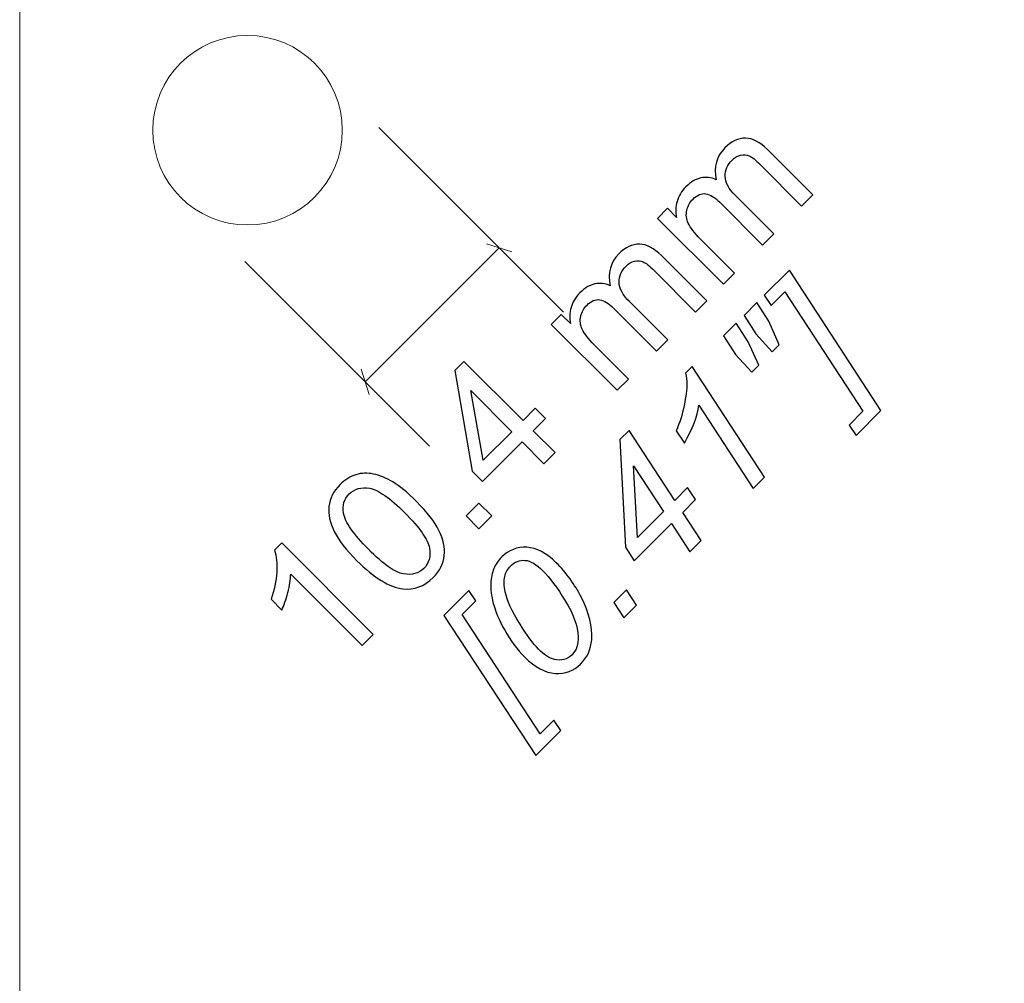
# Model space of a CAD drawing. Units: millimetres. Extents: x -262 to 133, y -194 to 169.
# Drawn here: x -71 to -44, y -36 to -9 of the extents above; entities that cross this region are included whole.
import ezdxf

# ---------------------------------------------------------------- set-up
doc = ezdxf.new("R2010")
doc.units = ezdxf.units.MM
doc.header["$MEASUREMENT"] = 0
doc.layers.add('Dims', color=7, linetype='Continuous')
doc.layers.add('Wall Bracket', color=7, linetype='Continuous')

msp = doc.modelspace()

# ---------------------------------------------------------------- linework, layer by layer
at = {"layer": 'Dims', "color": 5, "lineweight": 9}
for points in [[(-61.0601, -12.4233), (-61.0601, -12.4233), (-55.9955, -17.4879), (-55.9955, -17.4879)], [(-58.1138, -15.609), (-58.1138, -15.609), (-57.4124, -15.8314), (-57.4124, -15.8314)], [(-61.4402, -19.3972), (-61.4402, -19.3972), (-57.7632, -15.7202), (-57.7632, -15.7202)], [(-64.7371, -16.1003), (-64.7371, -16.1003), (-59.6725, -21.1649), (-59.6725, -21.1649)], [(-61.5513, -19.0465), (-61.5513, -19.0465), (-61.3289, -19.7479), (-61.3289, -19.7479)]]:
    msp.add_open_spline(points, degree=3, dxfattribs=at)
at = {"layer": 'Dims'}
for points, knots in [([(-51.6128, -16.722), (-51.6128, -16.722), (-53.4236, -14.9119), (-53.4236, -14.9119), (-53.4236, -14.9119), (-53.4236, -14.9119), (-53.1495, -14.6369), (-53.1495, -14.6369), (-53.1495, -14.6369), (-53.1495, -14.6369), (-52.8952, -14.8913), (-52.8952, -14.8913), (-52.8952, -14.8913), (-52.9273, -14.7456), (-52.9232, -14.5991), (-52.882, -14.4501), (-52.882, -14.4501), (-52.8417, -14.3019), (-52.7618, -14.1678), (-52.6409, -14.0468), (-52.6409, -14.0468), (-52.5066, -13.9134), (-52.3692, -13.8311), (-52.2277, -13.8006), (-52.2277, -13.8006), (-52.0861, -13.771), (-51.9477, -13.7883), (-51.8128, -13.8526), (-51.8128, -13.8526), (-51.8811, -13.4986), (-51.8005, -13.2064), (-51.5708, -12.9767), (-51.5708, -12.9767), (-51.3905, -12.7973), (-51.2029, -12.7084), (-51.0069, -12.7117), (-51.0069, -12.7117), (-50.8111, -12.7141), (-50.6093, -12.8187), (-50.4028, -13.0261), (-50.4028, -13.0261), (-50.4028, -13.0261), (-49.1598, -14.269), (-49.1598, -14.269), (-49.1598, -14.269), (-49.1598, -14.269), (-49.4652, -14.5744), (-49.4652, -14.5744), (-49.4652, -14.5744), (-49.4652, -14.5744), (-50.6052, -13.4336), (-50.6052, -13.4336), (-50.6052, -13.4336), (-50.7279, -13.3109), (-50.8266, -13.2319), (-50.9008, -13.1981), (-50.9008, -13.1981), (-50.974, -13.1644), (-51.0538, -13.157), (-51.1395, -13.1758), (-51.1395, -13.1758), (-51.2242, -13.1957), (-51.3024, -13.2401), (-51.3724, -13.3109), (-51.3724, -13.3109), (-51.5, -13.4377), (-51.5634, -13.5858), (-51.5626, -13.7545), (-51.5626, -13.7545), (-51.5625, -13.9233), (-51.4688, -14.1011), (-51.2827, -14.288), (-51.2827, -14.288), (-51.2827, -14.288), (-50.2307, -15.3399), (-50.2307, -15.3399), (-50.2307, -15.3399), (-50.2307, -15.3399), (-50.5369, -15.6461), (-50.5369, -15.6461), (-50.5369, -15.6461), (-50.5369, -15.6461), (-51.714, -14.4699), (-51.714, -14.4699), (-51.714, -14.4699), (-51.8498, -14.3332), (-51.9774, -14.2567), (-52.096, -14.2377), (-52.096, -14.2377), (-52.2136, -14.2196), (-52.3297, -14.2674), (-52.4433, -14.3818), (-52.4433, -14.3818), (-52.5297, -14.4674), (-52.5865, -14.5703), (-52.6145, -14.6888), (-52.6145, -14.6888), (-52.6425, -14.8081), (-52.6293, -14.9275), (-52.575, -15.0477), (-52.575, -15.0477), (-52.5199, -15.1688), (-52.4103, -15.3111), (-52.2457, -15.4757), (-52.2457, -15.4757), (-52.2457, -15.4757), (-51.3058, -16.415), (-51.3058, -16.415), (-51.3058, -16.415), (-51.3058, -16.415), (-51.6128, -16.722), (-51.6128, -16.722)], [0, 0, 0, 0, 0.0344828, 0.0344828, 0.0344828, 0.0344828, 0.0689655, 0.0689655, 0.0689655, 0.0689655, 0.1034483, 0.1034483, 0.1034483, 0.1034483, 0.137931, 0.137931, 0.137931, 0.137931, 0.1724138, 0.1724138, 0.1724138, 0.1724138, 0.2068966, 0.2068966, 0.2068966, 0.2068966, 0.2413793, 0.2413793, 0.2413793, 0.2413793, 0.2758621, 0.2758621, 0.2758621, 0.2758621, 0.3103448, 0.3103448, 0.3103448, 0.3103448, 0.3448276, 0.3448276, 0.3448276, 0.3448276, 0.3793103, 0.3793103, 0.3793103, 0.3793103, 0.4137931, 0.4137931, 0.4137931, 0.4137931, 0.4482759, 0.4482759, 0.4482759, 0.4482759, 0.4827586, 0.4827586, 0.4827586, 0.4827586, 0.5172414, 0.5172414, 0.5172414, 0.5172414, 0.5517241, 0.5517241, 0.5517241, 0.5517241, 0.5862069, 0.5862069, 0.5862069, 0.5862069, 0.6206897, 0.6206897, 0.6206897, 0.6206897, 0.6551724, 0.6551724, 0.6551724, 0.6551724, 0.6896552, 0.6896552, 0.6896552, 0.6896552, 0.7241379, 0.7241379, 0.7241379, 0.7241379, 0.7586207, 0.7586207, 0.7586207, 0.7586207, 0.7931034, 0.7931034, 0.7931034, 0.7931034, 0.8275862, 0.8275862, 0.8275862, 0.8275862, 0.862069, 0.862069, 0.862069, 0.862069, 0.8965517, 0.8965517, 0.8965517, 0.8965517, 0.9310345, 0.9310345, 0.9310345, 0.9310345, 1, 1, 1, 1]), ([(-54.5218, -19.631), (-54.5218, -19.631), (-56.3327, -17.8209), (-56.3327, -17.8209), (-56.3327, -17.8209), (-56.3327, -17.8209), (-56.0586, -17.546), (-56.0586, -17.546), (-56.0586, -17.546), (-56.0586, -17.546), (-55.8042, -17.8003), (-55.8042, -17.8003), (-55.8042, -17.8003), (-55.8363, -17.6547), (-55.8322, -17.5082), (-55.791, -17.3592), (-55.791, -17.3592), (-55.7507, -17.211), (-55.6709, -17.0768), (-55.5499, -16.9558), (-55.5499, -16.9558), (-55.4157, -16.8225), (-55.2782, -16.7402), (-55.1367, -16.7097), (-55.1367, -16.7097), (-54.9951, -16.6801), (-54.8568, -16.6973), (-54.7218, -16.7616), (-54.7218, -16.7616), (-54.7901, -16.4076), (-54.7095, -16.1154), (-54.4798, -15.8858), (-54.4798, -15.8858), (-54.2995, -15.7063), (-54.1119, -15.6174), (-53.916, -15.6207), (-53.916, -15.6207), (-53.7201, -15.6231), (-53.5184, -15.7277), (-53.3118, -15.9351), (-53.3118, -15.9351), (-53.3118, -15.9351), (-52.0689, -17.1781), (-52.0689, -17.1781), (-52.0689, -17.1781), (-52.0689, -17.1781), (-52.3743, -17.4835), (-52.3743, -17.4835), (-52.3743, -17.4835), (-52.3743, -17.4835), (-53.5143, -16.3426), (-53.5143, -16.3426), (-53.5143, -16.3426), (-53.637, -16.2199), (-53.7357, -16.1409), (-53.8098, -16.1072), (-53.8098, -16.1072), (-53.883, -16.0734), (-53.9629, -16.066), (-54.0485, -16.0849), (-54.0485, -16.0849), (-54.1333, -16.1048), (-54.2115, -16.1492), (-54.2814, -16.2199), (-54.2814, -16.2199), (-54.409, -16.3467), (-54.4724, -16.4948), (-54.4716, -16.6636), (-54.4716, -16.6636), (-54.4716, -16.8324), (-54.3778, -17.0101), (-54.1917, -17.197), (-54.1917, -17.197), (-54.1917, -17.197), (-53.1398, -18.249), (-53.1398, -18.249), (-53.1398, -18.249), (-53.1398, -18.249), (-53.446, -18.5552), (-53.446, -18.5552), (-53.446, -18.5552), (-53.446, -18.5552), (-54.6231, -17.3789), (-54.6231, -17.3789), (-54.6231, -17.3789), (-54.7588, -17.2423), (-54.8865, -17.1657), (-55.005, -17.1467), (-55.005, -17.1467), (-55.1227, -17.1286), (-55.2388, -17.1764), (-55.3523, -17.2909), (-55.3523, -17.2909), (-55.4387, -17.3764), (-55.4956, -17.4794), (-55.5236, -17.5979), (-55.5236, -17.5979), (-55.5515, -17.7172), (-55.5384, -17.8365), (-55.4841, -17.9567), (-55.4841, -17.9567), (-55.4289, -18.0778), (-55.3194, -18.2201), (-55.1548, -18.3848), (-55.1548, -18.3848), (-55.1548, -18.3848), (-54.2148, -19.324), (-54.2148, -19.324), (-54.2148, -19.324), (-54.2148, -19.324), (-54.5218, -19.631), (-54.5218, -19.631)], [0, 0, 0, 0, 0.0344828, 0.0344828, 0.0344828, 0.0344828, 0.0689655, 0.0689655, 0.0689655, 0.0689655, 0.1034483, 0.1034483, 0.1034483, 0.1034483, 0.137931, 0.137931, 0.137931, 0.137931, 0.1724138, 0.1724138, 0.1724138, 0.1724138, 0.2068966, 0.2068966, 0.2068966, 0.2068966, 0.2413793, 0.2413793, 0.2413793, 0.2413793, 0.2758621, 0.2758621, 0.2758621, 0.2758621, 0.3103448, 0.3103448, 0.3103448, 0.3103448, 0.3448276, 0.3448276, 0.3448276, 0.3448276, 0.3793103, 0.3793103, 0.3793103, 0.3793103, 0.4137931, 0.4137931, 0.4137931, 0.4137931, 0.4482759, 0.4482759, 0.4482759, 0.4482759, 0.4827586, 0.4827586, 0.4827586, 0.4827586, 0.5172414, 0.5172414, 0.5172414, 0.5172414, 0.5517241, 0.5517241, 0.5517241, 0.5517241, 0.5862069, 0.5862069, 0.5862069, 0.5862069, 0.6206897, 0.6206897, 0.6206897, 0.6206897, 0.6551724, 0.6551724, 0.6551724, 0.6551724, 0.6896552, 0.6896552, 0.6896552, 0.6896552, 0.7241379, 0.7241379, 0.7241379, 0.7241379, 0.7586207, 0.7586207, 0.7586207, 0.7586207, 0.7931034, 0.7931034, 0.7931034, 0.7931034, 0.8275862, 0.8275862, 0.8275862, 0.8275862, 0.862069, 0.862069, 0.862069, 0.862069, 0.8965517, 0.8965517, 0.8965517, 0.8965517, 0.9310345, 0.9310345, 0.9310345, 0.9310345, 1, 1, 1, 1]), ([(-47.2906, -20.1876), (-47.2906, -20.1876), (-47.9731, -20.8692), (-47.9731, -20.8692), (-47.9731, -20.8692), (-47.9731, -20.8692), (-48.1607, -20.5827), (-48.1607, -20.5827), (-48.1607, -20.5827), (-48.1607, -20.5827), (-47.7838, -20.2057), (-47.7838, -20.2057), (-47.7838, -20.2057), (-47.7838, -20.2057), (-49.9272, -16.9312), (-49.9272, -16.9312), (-49.9272, -16.9312), (-49.9272, -16.9312), (-50.3018, -17.3057), (-50.3018, -17.3057), (-50.3018, -17.3057), (-50.3018, -17.3057), (-50.4894, -17.0193), (-50.4894, -17.0193), (-50.4894, -17.0193), (-50.4894, -17.0193), (-49.8021, -16.332), (-49.8021, -16.332), (-49.8021, -16.332), (-49.8021, -16.332), (-47.2906, -20.1876), (-47.2906, -20.1876)], [0, 0, 0, 0, 0.1111111, 0.1111111, 0.1111111, 0.1111111, 0.2222222, 0.2222222, 0.2222222, 0.2222222, 0.3333333, 0.3333333, 0.3333333, 0.3333333, 0.4444444, 0.4444444, 0.4444444, 0.4444444, 0.5555556, 0.5555556, 0.5555556, 0.5555556, 0.6666667, 0.6666667, 0.6666667, 0.6666667, 0.7777778, 0.7777778, 0.7777778, 0.7777778, 1, 1, 1, 1]), ([(-50.2706, -18.5702), (-50.2706, -18.5702), (-50.7175, -18.0829), (-50.7175, -18.0829), (-50.7175, -18.0829), (-50.7175, -18.0829), (-51.0459, -17.5758), (-51.0459, -17.5758), (-51.0459, -17.5758), (-51.0459, -17.5758), (-50.6953, -17.2252), (-50.6953, -17.2252), (-50.6953, -17.2252), (-50.6953, -17.2252), (-50.3677, -17.7331), (-50.3677, -17.7331), (-50.3677, -17.7331), (-50.3677, -17.7331), (-50.0796, -18.3792), (-50.0796, -18.3792), (-50.0796, -18.3792), (-50.0796, -18.3792), (-50.2706, -18.5702), (-50.2706, -18.5702)], [0, 0, 0, 0, 0.1428571, 0.1428571, 0.1428571, 0.1428571, 0.2857143, 0.2857143, 0.2857143, 0.2857143, 0.4285714, 0.4285714, 0.4285714, 0.4285714, 0.5714286, 0.5714286, 0.5714286, 0.5714286, 0.7142857, 0.7142857, 0.7142857, 0.7142857, 1, 1, 1, 1]), ([(-50.8336, -19.1332), (-50.8336, -19.1332), (-51.2805, -18.646), (-51.2805, -18.646), (-51.2805, -18.646), (-51.2805, -18.646), (-51.609, -18.1389), (-51.609, -18.1389), (-51.609, -18.1389), (-51.609, -18.1389), (-51.2583, -17.7882), (-51.2583, -17.7882), (-51.2583, -17.7882), (-51.2583, -17.7882), (-50.9307, -18.2962), (-50.9307, -18.2962), (-50.9307, -18.2962), (-50.9307, -18.2962), (-50.6426, -18.9422), (-50.6426, -18.9422), (-50.6426, -18.9422), (-50.6426, -18.9422), (-50.8336, -19.1332), (-50.8336, -19.1332)], [0, 0, 0, 0, 0.1428571, 0.1428571, 0.1428571, 0.1428571, 0.2857143, 0.2857143, 0.2857143, 0.2857143, 0.4285714, 0.4285714, 0.4285714, 0.4285714, 0.5714286, 0.5714286, 0.5714286, 0.5714286, 0.7142857, 0.7142857, 0.7142857, 0.7142857, 1, 1, 1, 1]), ([(-56.5363, -21.6455), (-56.5363, -21.6455), (-57.1347, -21.0471), (-57.1347, -21.0471), (-57.1347, -21.0471), (-57.1347, -21.0471), (-58.2188, -22.1311), (-58.2188, -22.1311), (-58.2188, -22.1311), (-58.2188, -22.1311), (-58.5003, -21.8496), (-58.5003, -21.8496), (-58.5003, -21.8496), (-58.5003, -21.8496), (-58.9794, -19.0897), (-58.9794, -19.0897), (-58.9794, -19.0897), (-58.9794, -19.0897), (-58.7283, -18.8387), (-58.7283, -18.8387), (-58.7283, -18.8387), (-58.7283, -18.8387), (-57.1092, -20.4586), (-57.1092, -20.4586), (-57.1092, -20.4586), (-57.1092, -20.4586), (-56.7718, -20.1211), (-56.7718, -20.1211), (-56.7718, -20.1211), (-56.7718, -20.1211), (-56.4903, -20.4026), (-56.4903, -20.4026), (-56.4903, -20.4026), (-56.4903, -20.4026), (-56.8277, -20.7401), (-56.8277, -20.7401), (-56.8277, -20.7401), (-56.8277, -20.7401), (-56.2293, -21.3385), (-56.2293, -21.3385), (-56.2293, -21.3385), (-56.2293, -21.3385), (-56.5363, -21.6455), (-56.5363, -21.6455)], [0, 0, 0, 0, 0.0833333, 0.0833333, 0.0833333, 0.0833333, 0.1666667, 0.1666667, 0.1666667, 0.1666667, 0.25, 0.25, 0.25, 0.25, 0.3333333, 0.3333333, 0.3333333, 0.3333333, 0.4166667, 0.4166667, 0.4166667, 0.4166667, 0.5, 0.5, 0.5, 0.5, 0.5833333, 0.5833333, 0.5833333, 0.5833333, 0.6666667, 0.6666667, 0.6666667, 0.6666667, 0.75, 0.75, 0.75, 0.75, 0.8333333, 0.8333333, 0.8333333, 0.8333333, 1, 1, 1, 1]), ([(-50.7938, -22.3226), (-50.7938, -22.3226), (-52.2853, -20.0392), (-52.2853, -20.0392), (-52.2853, -20.0392), (-52.3216, -20.3438), (-52.4541, -20.6912), (-52.683, -21.0813), (-52.683, -21.0813), (-52.683, -21.0813), (-52.9044, -20.7439), (-52.9044, -20.7439), (-52.9044, -20.7439), (-52.8121, -20.529), (-52.7414, -20.2968), (-52.6904, -20.0491), (-52.6904, -20.0491), (-52.6402, -19.8005), (-52.6138, -19.6022), (-52.6129, -19.4531), (-52.6129, -19.4531), (-52.6129, -19.3618), (-52.6245, -19.2638), (-52.6484, -19.1585), (-52.6484, -19.1585), (-52.6484, -19.1585), (-52.4698, -18.979), (-52.4698, -18.979), (-52.4698, -18.979), (-52.4698, -18.979), (-50.4835, -22.0124), (-50.4835, -22.0124), (-50.4835, -22.0124), (-50.4835, -22.0124), (-50.7938, -22.3226), (-50.7938, -22.3226)], [0, 0, 0, 0, 0.1, 0.1, 0.1, 0.1, 0.2, 0.2, 0.2, 0.2, 0.3, 0.3, 0.3, 0.3, 0.4, 0.4, 0.4, 0.4, 0.5, 0.5, 0.5, 0.5, 0.6, 0.6, 0.6, 0.6, 0.7, 0.7, 0.7, 0.7, 0.8, 0.8, 0.8, 0.8, 1, 1, 1, 1]), ([(-57.4162, -20.7656), (-57.4162, -20.7656), (-58.5431, -19.6387), (-58.5431, -19.6387), (-58.5431, -19.6387), (-58.5431, -19.6387), (-58.1982, -21.5484), (-58.1982, -21.5484), (-58.1982, -21.5484), (-58.1982, -21.5484), (-57.4162, -20.7656), (-57.4162, -20.7656)], [0, 0, 0, 0, 0.25, 0.25, 0.25, 0.25, 0.5, 0.5, 0.5, 0.5, 1, 1, 1, 1]), ([(-52.5328, -24.0617), (-52.5328, -24.0617), (-53.0358, -23.2896), (-53.0358, -23.2896), (-53.0358, -23.2896), (-53.0358, -23.2896), (-54.0557, -24.3095), (-54.0557, -24.3095), (-54.0557, -24.3095), (-54.0557, -24.3095), (-54.296, -23.939), (-54.296, -23.939), (-54.296, -23.939), (-54.296, -23.939), (-54.4533, -20.9832), (-54.4533, -20.9832), (-54.4533, -20.9832), (-54.4533, -20.9832), (-54.2005, -20.7304), (-54.2005, -20.7304), (-54.2005, -20.7304), (-54.2005, -20.7304), (-52.9444, -22.6517), (-52.9444, -22.6517), (-52.9444, -22.6517), (-52.9444, -22.6517), (-52.5929, -22.301), (-52.5929, -22.301), (-52.5929, -22.301), (-52.5929, -22.301), (-52.3764, -22.6294), (-52.3764, -22.6294), (-52.3764, -22.6294), (-52.3764, -22.6294), (-52.7271, -22.9809), (-52.7271, -22.9809), (-52.7271, -22.9809), (-52.7271, -22.9809), (-52.2242, -23.753), (-52.2242, -23.753), (-52.2242, -23.753), (-52.2242, -23.753), (-52.5328, -24.0617), (-52.5328, -24.0617)], [0, 0, 0, 0, 0.0833333, 0.0833333, 0.0833333, 0.0833333, 0.1666667, 0.1666667, 0.1666667, 0.1666667, 0.25, 0.25, 0.25, 0.25, 0.3333333, 0.3333333, 0.3333333, 0.3333333, 0.4166667, 0.4166667, 0.4166667, 0.4166667, 0.5, 0.5, 0.5, 0.5, 0.5833333, 0.5833333, 0.5833333, 0.5833333, 0.6666667, 0.6666667, 0.6666667, 0.6666667, 0.75, 0.75, 0.75, 0.75, 0.8333333, 0.8333333, 0.8333333, 0.8333333, 1, 1, 1, 1]), ([(-53.2522, -22.9603), (-53.2522, -22.9603), (-54.0779, -21.6993), (-54.0779, -21.6993), (-54.0779, -21.6993), (-54.0779, -21.6993), (-53.9651, -23.6732), (-53.9651, -23.6732), (-53.9651, -23.6732), (-53.9651, -23.6732), (-53.2522, -22.9603), (-53.2522, -22.9603)], [0, 0, 0, 0, 0.25, 0.25, 0.25, 0.25, 0.5, 0.5, 0.5, 0.5, 1, 1, 1, 1]), ([(-61.6656, -24.3087), (-61.9602, -24.0132), (-62.1677, -23.7449), (-62.2871, -23.5045), (-62.2871, -23.5045), (-62.4064, -23.2634), (-62.4558, -23.0337), (-62.4336, -22.8163), (-62.4336, -22.8163), (-62.4113, -22.599), (-62.3093, -22.399), (-62.1274, -22.2171), (-62.1274, -22.2171), (-61.9932, -22.0829), (-61.8484, -21.9924), (-61.6936, -21.9455), (-61.6936, -21.9455), (-61.538, -21.8977), (-61.3767, -21.8919), (-61.2087, -21.9282), (-61.2087, -21.9282), (-61.0417, -21.9636), (-60.8656, -22.036), (-60.682, -22.1447), (-60.682, -22.1447), (-60.4984, -22.2533), (-60.2827, -22.4311), (-60.0349, -22.6789), (-60.0349, -22.6789), (-59.7419, -22.9719), (-59.5353, -23.2395), (-59.4151, -23.4798), (-59.4151, -23.4798), (-59.2959, -23.7202), (-59.2464, -23.949), (-59.2678, -24.1671), (-59.2678, -24.1671), (-59.2892, -24.3861), (-59.3921, -24.5861), (-59.5749, -24.7696), (-59.5749, -24.7696), (-59.816, -25.0101), (-60.0918, -25.1129), (-60.4021, -25.0775), (-60.4021, -25.0775), (-60.775, -25.0347), (-61.1956, -24.7787), (-61.6656, -24.3087)], [0, 0, 0, 0, 0.0769231, 0.0769231, 0.0769231, 0.0769231, 0.1538462, 0.1538462, 0.1538462, 0.1538462, 0.2307692, 0.2307692, 0.2307692, 0.2307692, 0.3076923, 0.3076923, 0.3076923, 0.3076923, 0.3846154, 0.3846154, 0.3846154, 0.3846154, 0.4615385, 0.4615385, 0.4615385, 0.4615385, 0.5384615, 0.5384615, 0.5384615, 0.5384615, 0.6153846, 0.6153846, 0.6153846, 0.6153846, 0.6923077, 0.6923077, 0.6923077, 0.6923077, 0.7692308, 0.7692308, 0.7692308, 0.7692308, 0.8461538, 0.8461538, 0.8461538, 0.8461538, 1, 1, 1, 1]), ([(-61.3495, -23.9935), (-60.9396, -24.4042), (-60.6186, -24.6289), (-60.3865, -24.6684), (-60.3865, -24.6684), (-60.1544, -24.7088), (-59.9682, -24.6577), (-59.8275, -24.517), (-59.8275, -24.517), (-59.686, -24.3761), (-59.6358, -24.1893), (-59.6761, -23.9572), (-59.6761, -23.9572), (-59.7164, -23.7243), (-59.9412, -23.4041), (-60.3511, -22.9942), (-60.3511, -22.9942), (-60.7618, -22.5834), (-61.0836, -22.3579), (-61.3149, -22.3184), (-61.3149, -22.3184), (-61.5462, -22.2797), (-61.7331, -22.3315), (-61.8763, -22.4747), (-61.8763, -22.4747), (-62.0179, -22.6155), (-62.0706, -22.7876), (-62.0352, -22.9908), (-62.0352, -22.9908), (-61.9883, -23.2493), (-61.7603, -23.5835), (-61.3495, -23.9935)], [0, 0, 0, 0, 0.1111111, 0.1111111, 0.1111111, 0.1111111, 0.2222222, 0.2222222, 0.2222222, 0.2222222, 0.3333333, 0.3333333, 0.3333333, 0.3333333, 0.4444444, 0.4444444, 0.4444444, 0.4444444, 0.5555556, 0.5555556, 0.5555556, 0.5555556, 0.6666667, 0.6666667, 0.6666667, 0.6666667, 0.7777778, 0.7777778, 0.7777778, 0.7777778, 1, 1, 1, 1]), ([(-58.3182, -23.4274), (-58.3182, -23.4274), (-58.6672, -23.0775), (-58.6672, -23.0775), (-58.6672, -23.0775), (-58.6672, -23.0775), (-58.3182, -22.7278), (-58.3182, -22.7278), (-58.3182, -22.7278), (-58.3182, -22.7278), (-57.9684, -23.0776), (-57.9684, -23.0776), (-57.9684, -23.0776), (-57.9684, -23.0776), (-58.3182, -23.4274), (-58.3182, -23.4274)], [0, 0, 0, 0, 0.2, 0.2, 0.2, 0.2, 0.4, 0.4, 0.4, 0.4, 0.6, 0.6, 0.6, 0.6, 1, 1, 1, 1]), ([(-61.2191, -26.3283), (-61.2191, -26.3283), (-61.5254, -26.6346), (-61.5254, -26.6346), (-61.5254, -26.6346), (-61.5254, -26.6346), (-63.4812, -24.6796), (-63.4812, -24.6796), (-63.4812, -24.6796), (-63.4845, -24.8237), (-63.5107, -24.9908), (-63.5601, -25.1817), (-63.5601, -25.1817), (-63.6103, -25.3718), (-63.6647, -25.5324), (-63.7248, -25.6633), (-63.7248, -25.6633), (-63.7248, -25.6633), (-64.0219, -25.3661), (-64.0219, -25.3661), (-64.0219, -25.3661), (-63.9306, -25.1142), (-63.8787, -24.8664), (-63.8647, -24.6228), (-63.8647, -24.6228), (-63.8515, -24.38), (-63.8721, -24.1775), (-63.9264, -24.0162), (-63.9264, -24.0162), (-63.9264, -24.0162), (-63.7289, -23.8186), (-63.7289, -23.8186), (-63.7289, -23.8186), (-63.7289, -23.8186), (-61.2191, -26.3283), (-61.2191, -26.3283)], [0, 0, 0, 0, 0.1, 0.1, 0.1, 0.1, 0.2, 0.2, 0.2, 0.2, 0.3, 0.3, 0.3, 0.3, 0.4, 0.4, 0.4, 0.4, 0.5, 0.5, 0.5, 0.5, 0.6, 0.6, 0.6, 0.6, 0.7, 0.7, 0.7, 0.7, 0.8, 0.8, 0.8, 0.8, 1, 1, 1, 1]), ([(-57.0621, -26.9505), (-57.2737, -26.7389), (-57.4565, -26.4928), (-57.612, -26.2113), (-57.612, -26.2113), (-57.7668, -25.9306), (-57.8713, -25.6853), (-57.9248, -25.4779), (-57.9248, -25.4779), (-57.9783, -25.2696), (-58.0006, -25.0869), (-57.9915, -24.9305), (-57.9915, -24.9305), (-57.9824, -24.7733), (-57.9552, -24.6374), (-57.9092, -24.5229), (-57.9092, -24.5229), (-57.8639, -24.4078), (-57.7923, -24.3015), (-57.6944, -24.2036), (-57.6944, -24.2036), (-57.5034, -24.0135), (-57.2729, -23.9246), (-57.0037, -23.9386), (-57.0037, -23.9386), (-56.7338, -23.9534), (-56.4646, -24.0942), (-56.1962, -24.3625), (-56.1962, -24.3625), (-55.9197, -24.639), (-55.6908, -24.9568), (-55.5089, -25.3157), (-55.5089, -25.3157), (-55.2932, -25.7404), (-55.1977, -26.1265), (-55.2241, -26.4731), (-55.2241, -26.4731), (-55.2454, -26.7381), (-55.3483, -26.962), (-55.531, -27.1448), (-55.531, -27.1448), (-55.7187, -27.3324), (-55.9501, -27.4172), (-56.2266, -27.3991), (-56.2266, -27.3991), (-56.5032, -27.381), (-56.7815, -27.2312), (-57.0621, -26.9505)], [0, 0, 0, 0, 0.0769231, 0.0769231, 0.0769231, 0.0769231, 0.1538462, 0.1538462, 0.1538462, 0.1538462, 0.2307692, 0.2307692, 0.2307692, 0.2307692, 0.3076923, 0.3076923, 0.3076923, 0.3076923, 0.3846154, 0.3846154, 0.3846154, 0.3846154, 0.4615385, 0.4615385, 0.4615385, 0.4615385, 0.5384615, 0.5384615, 0.5384615, 0.5384615, 0.6153846, 0.6153846, 0.6153846, 0.6153846, 0.6923077, 0.6923077, 0.6923077, 0.6923077, 0.7692308, 0.7692308, 0.7692308, 0.7692308, 0.8461538, 0.8461538, 0.8461538, 0.8461538, 1, 1, 1, 1]), ([(-56.6852, -26.7307), (-56.5321, -26.8846), (-56.3864, -26.9784), (-56.2488, -27.0139), (-56.2488, -27.0139), (-56.0604, -27.064), (-55.8975, -27.0204), (-55.7616, -26.8846), (-55.7616, -26.8846), (-55.6423, -26.7652), (-55.587, -26.6023), (-55.5978, -26.3965), (-55.5978, -26.3965), (-55.6092, -26.1035), (-55.7262, -25.7742), (-55.9484, -25.4096), (-55.9484, -25.4096), (-56.1715, -25.0449), (-56.3765, -24.7692), (-56.5625, -24.5823), (-56.5625, -24.5823), (-56.742, -24.4028), (-56.9057, -24.3082), (-57.0547, -24.2967), (-57.0547, -24.2967), (-57.2029, -24.2859), (-57.333, -24.337), (-57.4457, -24.4497), (-57.4457, -24.4497), (-57.5273, -24.5312), (-57.5832, -24.6291), (-57.612, -24.7419), (-57.612, -24.7419), (-57.6408, -24.8548), (-57.6367, -24.9955), (-57.5989, -25.1626), (-57.5989, -25.1626), (-57.5469, -25.3988), (-57.4112, -25.6951), (-57.1914, -26.0508), (-57.1914, -26.0508), (-57.0037, -26.3537), (-56.8349, -26.5809), (-56.6852, -26.7307)], [0, 0, 0, 0, 0.0833333, 0.0833333, 0.0833333, 0.0833333, 0.1666667, 0.1666667, 0.1666667, 0.1666667, 0.25, 0.25, 0.25, 0.25, 0.3333333, 0.3333333, 0.3333333, 0.3333333, 0.4166667, 0.4166667, 0.4166667, 0.4166667, 0.5, 0.5, 0.5, 0.5, 0.5833333, 0.5833333, 0.5833333, 0.5833333, 0.6666667, 0.6666667, 0.6666667, 0.6666667, 0.75, 0.75, 0.75, 0.75, 0.8333333, 0.8333333, 0.8333333, 0.8333333, 1, 1, 1, 1]), ([(-54.3461, -25.8749), (-54.3461, -25.8749), (-54.6218, -25.4518), (-54.6218, -25.4518), (-54.6218, -25.4518), (-54.6218, -25.4518), (-54.2727, -25.102), (-54.2727, -25.102), (-54.2727, -25.102), (-54.2727, -25.102), (-53.9978, -25.5267), (-53.9978, -25.5267), (-53.9978, -25.5267), (-53.9978, -25.5267), (-54.3461, -25.8749), (-54.3461, -25.8749)], [0, 0, 0, 0, 0.2, 0.2, 0.2, 0.2, 0.4, 0.4, 0.4, 0.4, 0.6, 0.6, 0.6, 0.6, 1, 1, 1, 1]), ([(-56.7533, -29.6502), (-56.7533, -29.6502), (-59.2803, -25.8102), (-59.2803, -25.8102), (-59.2803, -25.8102), (-59.2803, -25.8102), (-58.593, -25.1229), (-58.593, -25.1229), (-58.593, -25.1229), (-58.593, -25.1229), (-58.4061, -25.4094), (-58.4061, -25.4094), (-58.4061, -25.4094), (-58.4061, -25.4094), (-58.7791, -25.783), (-58.7791, -25.783), (-58.7791, -25.783), (-58.7791, -25.783), (-56.6355, -29.0583), (-56.6355, -29.0583), (-56.6355, -29.0583), (-56.6355, -29.0583), (-56.2594, -28.6814), (-56.2594, -28.6814), (-56.2594, -28.6814), (-56.2594, -28.6814), (-56.0717, -28.9678), (-56.0717, -28.9678), (-56.0717, -28.9678), (-56.0717, -28.9678), (-56.7533, -29.6502), (-56.7533, -29.6502)], [0, 0, 0, 0, 0.1111111, 0.1111111, 0.1111111, 0.1111111, 0.2222222, 0.2222222, 0.2222222, 0.2222222, 0.3333333, 0.3333333, 0.3333333, 0.3333333, 0.4444444, 0.4444444, 0.4444444, 0.4444444, 0.5555556, 0.5555556, 0.5555556, 0.5555556, 0.6666667, 0.6666667, 0.6666667, 0.6666667, 0.7777778, 0.7777778, 0.7777778, 0.7777778, 1, 1, 1, 1])]:
    msp.add_open_spline(points, degree=3, knots=knots, dxfattribs=at)
at = {"layer": 'Wall Bracket', "color": 7, "lineweight": 20}
for points, knots in [([(-33.4162, -129.9941), (-33.4162, -129.9941), (-33.4162, -8.9942), (-33.4162, -8.9942), (-33.4162, -8.9942), (-33.4162, -6.234), (-35.6563, -3.9942), (-38.4164, -3.9942), (-38.4164, -3.9942), (-38.4164, -3.9942), (-65.9165, -3.9942), (-65.9165, -3.9942), (-65.9165, -3.9942), (-68.6763, -3.9942), (-70.9165, -6.234), (-70.9165, -8.9942), (-70.9165, -8.9942), (-70.9165, -8.9942), (-70.9165, -129.9941), (-70.9165, -129.9941), (-70.9165, -129.9941), (-70.9165, -129.9941), (-70.9165, -129.9941), (-70.9165, -129.9941), (-70.9165, -129.9941), (-70.9165, -132.7539), (-68.6763, -134.994), (-65.9165, -134.994), (-65.9165, -134.994), (-65.9165, -134.994), (-38.4164, -134.994), (-38.4164, -134.994), (-38.4164, -134.994), (-35.6563, -134.994), (-33.4162, -132.7539), (-33.4162, -129.9941)], [0, 0, 0, 0, 0.1, 0.1, 0.1, 0.1, 0.2, 0.2, 0.2, 0.2, 0.3, 0.3, 0.3, 0.3, 0.4, 0.4, 0.4, 0.4, 0.5, 0.5, 0.5, 0.5, 0.6, 0.6, 0.6, 0.6, 0.7, 0.7, 0.7, 0.7, 0.8, 0.8, 0.8, 0.8, 1, 1, 1, 1]), ([(-64.6663, -9.8941), (-63.2304, -9.8941), (-62.0663, -11.0582), (-62.0663, -12.4941), (-62.0663, -12.4941), (-62.0663, -13.93), (-63.2304, -15.0941), (-64.6663, -15.0941), (-64.6663, -15.0941), (-66.1022, -15.0941), (-67.2663, -13.93), (-67.2663, -12.4941), (-67.2663, -12.4941), (-67.2663, -11.0582), (-66.1022, -9.8941), (-64.6663, -9.8941)], [0, 0, 0, 0, 0.2, 0.2, 0.2, 0.2, 0.4, 0.4, 0.4, 0.4, 0.6, 0.6, 0.6, 0.6, 1, 1, 1, 1])]:
    msp.add_open_spline(points, degree=3, knots=knots, dxfattribs=at)

doc.saveas('drawing.dxf')
